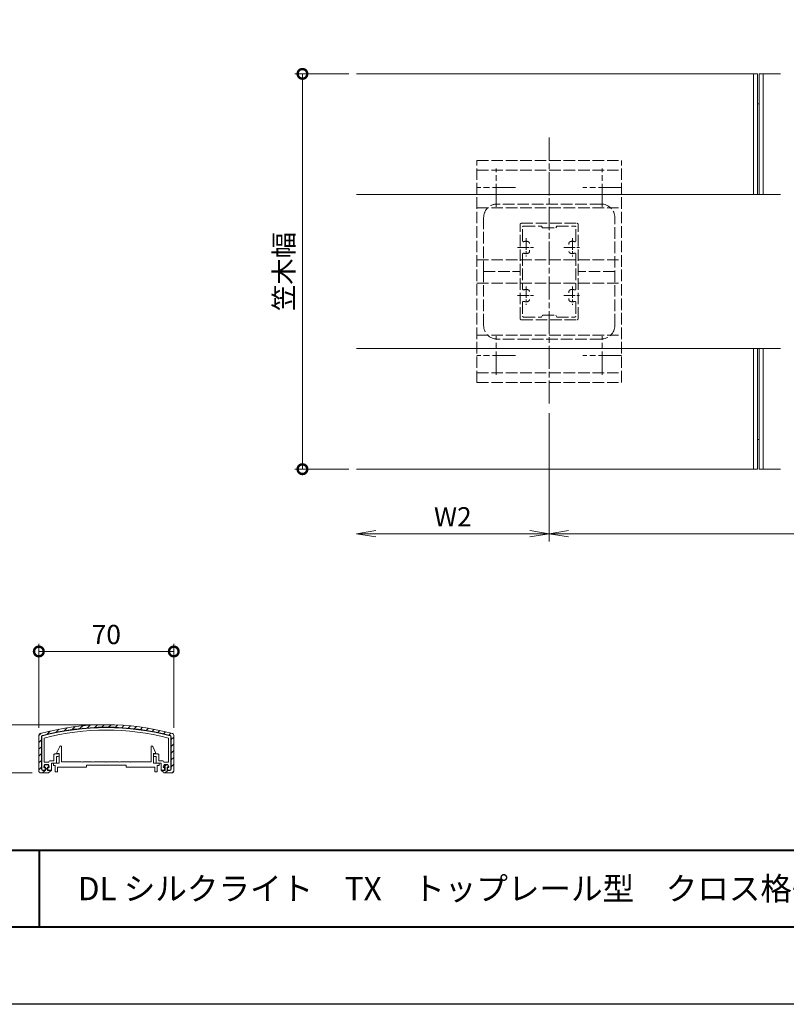
# Model space of a CAD drawing. Units: millimetres. Extents: x 0 to 1680, y 0 to 1188.
# Drawn here: x 372 to 770, y 0 to 511 of the extents above; entities that cross this region are included whole.
import ezdxf
from ezdxf.enums import TextEntityAlignment as Align

# ---------------------------------------------------------------- set-up
doc = ezdxf.new("R2010")
doc.units = ezdxf.units.MM
for name, pattern in [('AM_ISO02W050', [7.5, 6, -1.5]), ('AM_ISO08W050', [18, 12, -1.5, 3, -1.5]), ('AM_ISO08W050x2', [9, 6, -0.75, 1.5, -0.75])]:
    doc.linetypes.add(name, pattern=pattern)
for name, color, linetype, lineweight in [('AM_0', 7, 'Continuous', 18), ('AM_1', 14, 'Continuous', 40), ('AM_3', 6, 'AM_ISO02W050', 9), ('AM_5', 3, 'Continuous', 9), ('AM_7', 4, 'AM_ISO08W050', 9), ('AM_8', 1, 'Continuous', 9), ('BLOCK', 7, 'Continuous', 0)]:
    doc.layers.add(name, color=color, linetype=linetype, lineweight=lineweight)
doc.layers.add('AM_VIEWS', color=1, linetype='Continuous', lineweight=25, plot=False)
doc.styles.add('ゴシック', font='txt')
doc.dimstyles.new('VF$0', dxfattribs={"dimtxt": 10, "dimasz": 10, "dimexe": 4, "dimexo": 4, "dimgap": 2.5, "dimtad": 3, "dimdsep": 46, "dimtxsty": 'ゴシック', "dimblk": 'DOTSMALL', "dimcen": 0, "dimclrd": 256, "dimclre": 256, "dimclrt": 2, "dimadec": 0, "dimazin": 2, "dimtp": 0.1, "dimtm": 0.1, "dimtfac": 0.71, "dimtmove": 0, "dimatfit": 3, "dimldrblk": 'OPEN30', "dimfxl": 1, "dimtfill": 1, "dimtfillclr": 256, "dimlwd": -1, "dimlwe": -1, "dimarcsym": 0})

# ---------------------------------------------------------------- blocks, each defined once
blk = doc.blocks.new('A1枠（1：4）DL用 New')
at = {"layer": 'AM_1'}
for p, q in [((-194.5000000000005, -128.4999999999999), (194.4999999999995, -128.4999999999999)), ((-114.5000000000006, -128.4999999999999), (-114.5000000000006, -138.4999999999999))]:
    blk.add_line(p, q, dxfattribs=at)
blk.add_lwpolyline([(-194.5000000000005, -138.4999999999999), (-194.5000000000005, 138.5), (194.5, 138.4999999999998), (194.4999999999995, -138.4999999999999)], close=True, dxfattribs=at)
at = {"layer": 'AM_VIEWS'}
blk.add_lwpolyline([(-210.0000000000005, -148.4999999999999), (-210.0000000000005, 148.5), (210, 148.4999999999998), (209.9999999999995, -148.4999999999999)], close=True, dxfattribs=at)
blk = doc.blocks.new('_Open')
at = {"color": 0, "linetype": 'ByBlock', "lineweight": -2}
for p, q in [((-1, 0.1666666666666667), (0, 0)), ((-1, -0.1666666666666667), (0, 0)), ((0, 0), (-1, 0))]:
    blk.add_line(p, q, dxfattribs=at)
blk = doc.blocks.new('*D18')
at = {"layer": 'AM_5'}
for p, q in [((646.5000000000007, 306.49999809263), (646.5000000000007, 239.9999999999786)), ((636.5000000000007, 243.9999999999786), (556.5000000000007, 243.9999999999786))]:
    blk.add_line(p, q, dxfattribs=at)
at = {"layer": 'Defpoints', "color": 0}
for p in [(646.5000000000007, 310.49999809263), (546.5000000000007, 277.4999999999786), (546.5000000000007, 243.9999999999786)]:
    blk.add_point(p, dxfattribs=at)
at = {"layer": 'AM_5', "linetype": 'ByBlock', "xscale": 10, "yscale": 10, "zscale": 10, "rotation": 180}
blk.add_blockref('_Open', (546.5000000000007, 243.9999999999786), dxfattribs=at)
at = {"layer": 'AM_5', "linetype": 'ByBlock', "xscale": 10, "yscale": 10, "zscale": 10}
blk.add_blockref('_Open', (646.5000000000007, 243.9999999999786), dxfattribs=at)
at = {"layer": 'AM_5', "color": 2, "insert": (596.5000000000007, 251.4999999999786), "char_height": 10, "attachment_point": 5, "style": 'ゴシック', "bg_fill": 3, "box_fill_scale": 1.1, "bg_fill_color": 256, "bg_fill_true_color": 13158600, "bg_fill_transparency": 0}
blk.add_mtext('W2', dxfattribs=at)
blk = doc.blocks.new('_Open30')
at = {"color": 0, "linetype": 'ByBlock', "lineweight": -2}
for p, q in [((-1, 0.26794919), (0, 0)), ((0, 0), (-1, -0.26794919)), ((0, 0), (-1, 0))]:
    blk.add_line(p, q, dxfattribs=at)
blk = doc.blocks.new('_DotSmall')
at = {"color": 0, "linetype": 'ByBlock', "const_width": 0.5}
blk.add_lwpolyline([(-0.0625, 0, 1), (0.0625, 0, 1)], format="xyb", close=True, dxfattribs=at)
blk = doc.blocks.new('*D20')
at = {"layer": 'AM_5'}
for p, q in [((542.5000000000007, 482.4999999999786), (514.5000000000007, 482.4999999999786)), ((518.5000000000007, 277.4999999999786), (518.5000000000007, 482.4999999999786)), ((542.5000000000007, 277.4999999999786), (514.5000000000007, 277.4999999999786))]:
    blk.add_line(p, q, dxfattribs=at)
at = {"layer": 'Defpoints', "color": 0}
for p in [(518.5000000000007, 482.4999999999786), (546.5000000000007, 482.4999999999786), (546.5000000000007, 277.4999999999786)]:
    blk.add_point(p, dxfattribs=at)
at = {"layer": 'AM_5', "linetype": 'ByBlock', "xscale": 10, "yscale": 10, "zscale": 10}
for p, rotation in [((518.5000000000007, 482.4999999999786), 90), ((518.5000000000007, 277.4999999999786), 270)]:
    blk.add_blockref('_DotSmall', p, dxfattribs=dict(at, rotation=rotation))
at = {"layer": 'AM_5', "color": 2, "insert": (510.162436548224, 379.9999999999786), "char_height": 10, "attachment_point": 5, "rotation": 90, "style": 'ゴシック', "bg_fill": 3, "box_fill_scale": 1.1, "bg_fill_color": 256, "bg_fill_true_color": 13158600, "bg_fill_transparency": 0}
blk.add_mtext('笠木幅', dxfattribs=at)
blk = doc.blocks.new('アンカープレートY')
at = {"layer": 'AM_3'}
for p, q in [((-57.50000190734855, -37.5), (-57.5000019073486, 37.5)), ((57.50000190734863, 37.5), (-57.5000019073486, 37.5)), ((-52.50000190734855, -37.5), (-52.5000019073486, 37.5)), ((-33.00000572204581, -37.5), (-33.0000057220459, 37.5)), ((-5.999999999999915, -37.5), (-6, 37.5)), ((6.000000953674402, -37.5), (6.000000953674316, 37.5)), ((33.00000762939462, -37.5), (33.00000762939453, 37.5)), ((52.50000190734872, -37.5), (52.50000190734863, 37.5)), ((57.50000190734872, -37.5), (57.50000190734863, 37.5)), ((27.99722952159004, 33.99999618530273), (-27.99722789631346, 33.99999618530273)), ((-9.92936520560761e-07, 33.99999618530273), (-2.273736754432321e-13, 15.1500091701746)), ((-34.99649738178618, 27.00000762939453), (-34.9964973817861, -26.9999885559082)), ((34.99649900706277, 27.00000762939453), (34.99649900706285, -26.9999885559082)), ((-9.929364352956327e-07, -33.99999618530273), (-9.929364921390516e-07, -15.14999389648438)), ((-27.99722781285087, -33.99998843669891), (2.618212278093779e-06, -33.99999618530273)), ((27.99722943812762, -33.99998843669891), (-9.929364352956327e-07, -33.99999618530273)), ((57.50000190734872, -37.5), (-57.50000190734855, -37.5))]:
    blk.add_line(p, q, dxfattribs=at)
at = {"layer": 'AM_3', "extrusion": (0, 0, -1)}
for centre, major_axis, ratio, start_param, end_param in [((-27.99722789631346, 27.00000762939453), (-3.046145351371223e-10, 6.999999880790698), 0.9999000000000073, -1.570796175755708, 7.55415514586133e-08), ((27.99722952159004, 27.00000762939453), (-4.971394167817173e-10, 6.999999880790721), 0.9998999999999799, 0.001798800119556354, 1.570796175870232), ((-27.99722789631338, -26.9999885559082), (-2.583131287728445e-10, 6.999999880790593), 0.9998999999999977, 3.141592653626699, 4.712389131417265), ((27.99722952159013, -26.9999885559082), (-2.017812394554795e-10, 6.999999880790597), 0.9999000000000221, 1.570796175828042, 3.141592376883056)]:
    blk.add_ellipse(centre, major_axis=major_axis, ratio=ratio, start_param=start_param, end_param=end_param, dxfattribs=at)
at = {"layer": 'AM_7'}
for p, q in [((-43.49999809265137, 37.50050062196169), (-43.49999809265137, 17.49950062196149)), ((43.50000190734863, 37.5005000000001), (43.50000190734863, 17.4994999999999)), ((-33.49999809265137, 27.50000062196159), (-53.49999809265134, 27.50000062196159)), ((53.50000190734863, 27.5), (33.50000190734863, 27.5)), ((-69.5000019073486, 1.092791535484139e-06), (69.50000190734866, 1.092791535484139e-06)), ((-43.49999809265128, -17.49949937803831), (-43.49999809265128, -37.50049937803851)), ((43.50000190734872, -17.4994999999999), (43.50000190734872, -37.5005000000001)), ((-33.49999809265128, -27.49999937803841), (-53.49999809265128, -27.49999937803841)), ((53.50000190734872, -27.5), (33.50000190734872, -27.5))]:
    blk.add_line(p, q, dxfattribs=at)
blk = doc.blocks.new('*D54')
at = {"layer": 'AM_5', "transparency": 16777216}
for p, q in [((845.5000000000007, 329.0008776183899), (845.5000000000007, 239.9999999999793)), ((646.5000000000007, 306.49999809263), (646.5000000000007, 239.9999999999793)), ((656.5000000000007, 243.9999999999793), (835.5000000000007, 243.9999999999793))]:
    blk.add_line(p, q, dxfattribs=at)
at = {"layer": 'Defpoints', "color": 0, "transparency": 16777216}
for p in [(845.5000000000007, 333.0008776183899), (646.5000000000007, 310.49999809263), (845.5000000000007, 243.9999999999793)]:
    blk.add_point(p, dxfattribs=at)
at = {"layer": 'AM_5', "transparency": 16777216, "xscale": 10, "yscale": 10, "zscale": 10, "rotation": 180}
blk.add_blockref('_Open', (646.5000000000007, 243.9999999999793), dxfattribs=at)
at = {"layer": 'AM_5', "transparency": 16777216, "xscale": 10, "yscale": 10, "zscale": 10}
blk.add_blockref('_Open', (845.5000000000007, 243.9999999999793), dxfattribs=at)
blk = doc.blocks.new('支柱\u300030x50\u3000PH')
at = {"layer": 'AM_3'}
for p, q in [((-15, -24.49999999999955), (-15, 24.49999999999955)), ((-14.5, 24.99999999999955), (14.5, 24.99999999999955)), ((-13.80000000000018, 15.96410166606847), (-13.80000000000018, 23.09999999999991)), ((-13.30000000000018, 23.59999999999991), (-4, 23.59999999999991)), ((-4, 23.59999999999991), (-3.5, 22.70000000000027)), ((-3.5, 22.70000000000027), (3.5, 22.70000000000027)), ((4, 23.59999999999991), (3.5, 22.70000000000027)), ((4, 23.59999999999991), (13.30000000000018, 23.59999999999991)), ((13.80000000000018, 15.96410166606802), (13.80000000000018, 23.09999999999991)), ((15, -24.49999999999955), (15, 24.49999999999955)), ((-10.24998474121094, 11.05087661743119), (-10.24998474121094, 10.4317951202388)), ((10.24998474121094, 14.56820678710892), (10.24998474121094, 13.94912147521927)), ((-13.80000000000018, 9.035898333930618), (-13.80000000000018, -9.035898333930618)), ((13.80000000000018, 9.035898333931527), (13.80000000000018, -9.035898333931527)), ((10.24998474121094, -11.05087661743119), (10.24998474121094, -10.4317951202388)), ((10.24998474121094, -14.56820678710892), (10.24998474121094, -13.94912147521927)), ((-13.80000000000018, -15.96410166606847), (-13.80000000000018, -23.09999999999945)), ((13.80000000000018, -15.96410166606802), (13.80000000000018, -23.09999999999945)), ((-14.5, -24.99999999999955), (14.5, -24.99999999999955)), ((-13.30000000000018, -23.59999999999945), (-4, -23.59999999999945)), ((-4, -23.59999999999945), (-3.5, -22.70000000000027)), ((-3.5, -22.70000000000027), (3.5, -22.70000000000027)), ((4, -23.59999999999945), (3.5, -22.70000000000027)), ((4, -23.59999999999945), (13.30000000000018, -23.59999999999945))]:
    blk.add_line(p, q, dxfattribs=at)
for centre, radius, start, end in [((-14.5, 24.49999999999955), 0.5, 90, 180), ((-13.30000000000018, 23.09999999999991), 0.5, 90, 180), ((13.30000000000018, 23.09999999999991), 0.5, 0, 90), ((14.5, 24.49999999999955), 0.5, 0, 90), ((-13.30000000000018, 15.96410166606847), 0.5, 180, 290.5699918149993), ((-12, 12.49999999999955), 3.200000047683714, 70.06730435524808, 110.5699918149993), ((-11.24998474121094, 14.56820678710892), 0.9999999999999996, 0, 70.06730435524808), ((11.24998474121094, 14.56820678710892), 0.9999999999999996, 109.9326956447519, 180), ((12, 12.49999999999955), 3.200000047683714, 69.43000818500074, 109.9326956447519), ((13.30000000000018, 15.96410166606802), 0.5, 249.4300081850007, 0), ((-11.24998474121094, 10.4317951202388), 1, 289.9326956447519, 0), ((11.24998474121094, 10.4317951202388), 1, 180, 250.0673043552481), ((-13.30000000000018, 9.035898333930618), 0.5, 69.43000818500074, 180), ((-12, 12.49999999999955), 3.200000047683718, 249.4300081850007, 289.9326956447519), ((12, 12.49999999999955), 3.200000047683718, 250.0673043552481, 290.5699918149993), ((13.30000000000018, 9.035898333931527), 0.5, 0, 110.5699918149993), ((-13.30000000000018, -9.035898333930618), 0.5, 180, 290.5699918149993), ((-12, -12.49999999999955), 3.200000047683718, 70.06730435524808, 110.5699918149993), ((-11.24998474121094, -10.4317951202388), 1, 0, 70.06730435524808), ((11.24998474121094, -10.4317951202388), 1, 109.9326956447519, 180), ((12, -12.49999999999955), 3.200000047683718, 69.43000818500074, 109.9326956447519), ((13.30000000000018, -9.035898333931527), 0.5, 249.4300081850007, 0), ((-11.24998474121094, -14.56820678710892), 0.9999999999999996, 289.9326956447519, 0), ((11.24998474121094, -14.56820678710892), 0.9999999999999996, 180, 250.0673043552481), ((-13.30000000000018, -15.96410166606847), 0.5, 69.43000818500074, 180), ((-12, -12.49999999999955), 3.200000047683714, 249.4300081850007, 289.9326956447519), ((12, -12.49999999999955), 3.200000047683714, 250.0673043552481, 290.5699918149993), ((13.30000000000018, -15.96410166606802), 0.5, 0, 110.5699918149993), ((-14.5, -24.49999999999955), 0.5, 180, 270), ((-13.30000000000018, -23.09999999999945), 0.5, 180, 270), ((13.30000000000018, -23.09999999999945), 0.5, 270, 0), ((14.5, -24.49999999999955), 0.5, 270, 0)]:
    blk.add_arc(centre, radius, start, end, dxfattribs=at)
at = {"layer": 'AM_7', "linetype": 'AM_ISO08W050x2'}
for p, q in [((-12.00001733279441, 17.29399999986435), (-11.99998266720559, 7.706000000134736)), ((11.99997543616973, 17.29399999998077), (12.00001010175856, 7.706000000250697)), ((-16.45220718501605, 12.49999999999955), (-7.675302742872191, 12.49999999999955)), ((7.547785583948098, 12.50000000011551), (16.32469002609196, 12.50000000011551)), ((-12.00002456383027, -7.706000000018776), (-11.99998989824144, -17.29399999974885)), ((11.99997543616973, -7.706000000018776), (12.00001010175856, -17.29399999974885)), ((-16.4522144160519, -12.49999999988404), (-7.675309973908043, -12.49999999988404)), ((7.547785583948098, -12.49999999988404), (16.32469002609196, -12.49999999988404))]:
    blk.add_line(p, q, dxfattribs=at)
blk = doc.blocks.new('*D76')
at = {"layer": 'AM_5'}
for p, q in [((381.753514827044, 143.4415486858073), (381.753514827044, 186.9673614501953)), ((451.753514827044, 143.4415486858073), (451.753514827044, 186.9673614501953)), ((381.753514827044, 182.9673614501953), (451.753514827044, 182.9673614501953))]:
    blk.add_line(p, q, dxfattribs=at)
at = {"layer": 'Defpoints', "color": 0}
for p in [(451.753514827044, 182.9673614501953), (381.753514827044, 139.4415486858073), (451.753514827044, 139.4415486858073)]:
    blk.add_point(p, dxfattribs=at)
at = {"layer": 'AM_5', "linetype": 'ByBlock', "xscale": 10, "yscale": 10, "zscale": 10, "rotation": 180}
blk.add_blockref('_DotSmall', (381.753514827044, 182.9673614501953), dxfattribs=at)
at = {"layer": 'AM_5', "linetype": 'ByBlock', "xscale": 10, "yscale": 10, "zscale": 10}
blk.add_blockref('_DotSmall', (451.753514827044, 182.9673614501953), dxfattribs=at)
at = {"layer": 'AM_5', "color": 2, "insert": (416.753514827044, 190.4673614501953), "char_height": 10, "attachment_point": 5, "style": 'ゴシック', "bg_fill": 3, "box_fill_scale": 1.1, "bg_fill_color": 256, "bg_fill_true_color": 13158600, "bg_fill_transparency": 0}
blk.add_mtext('70', dxfattribs=at)
blk = doc.blocks.new('*D77')
at = {"layer": 'AM_5'}
for p, q in [((412.753514827044, 145.0028087371884), (349.753514827044, 145.0028087371884)), ((353.753514827044, 120), (353.753514827044, 145.0028087371884)), ((378.253514827044, 120), (349.753514827044, 120))]:
    blk.add_line(p, q, dxfattribs=at)
at = {"layer": 'Defpoints', "color": 0}
for p in [(353.753514827044, 145.0028087371884), (416.753514827044, 145.0028087371884), (382.253514827044, 120)]:
    blk.add_point(p, dxfattribs=at)
at = {"layer": 'AM_5', "linetype": 'ByBlock', "xscale": 10, "yscale": 10, "zscale": 10}
for p, rotation in [((353.753514827044, 145.0028087371884), 90), ((353.753514827044, 120), 270)]:
    blk.add_blockref('_DotSmall', p, dxfattribs=dict(at, rotation=rotation))
at = {"layer": 'AM_5', "color": 2, "insert": (346.253514827044, 132.5014043685942), "char_height": 10, "attachment_point": 5, "rotation": 90, "style": 'ゴシック', "bg_fill": 3, "box_fill_scale": 1.1, "bg_fill_color": 256, "bg_fill_true_color": 13158600, "bg_fill_transparency": 0}
blk.add_mtext('25', dxfattribs=at)
blk = doc.blocks.new('EX-1101')
at = {"layer": 'AM_0'}
for p, q in [((-25.6001928192635, 5.499773740768433), (-24.15580347600178, 8.705442190170288)), ((-25.6001928192635, 5.000043630599976), (-25.6001928192635, 5.499773740768433)), ((-23.19994524541096, 0.799985408782959), (-23.19993952336506, 8.500041723251343)), ((23.19995137629317, 0.799985408782959), (23.19994565424727, 8.500041723251343)), ((25.60019895014571, 5.499773740768433), (24.15580960688399, 8.705442190170288)), ((25.60019895014571, 5.000043630599976), (25.60019895014571, 5.499773740768433)), ((-27.44999102177815, 1.9073486328125e-06), (-27.44999102177815, -1.199998140335083)), ((-27.44999102177815, 1.9073486328125e-06), (-24.39994600835041, 0)), ((-24.39994219365315, 5.000042676925659), (-25.6001928192635, 5.000043630599976)), ((-24.39994600835041, 0), (-24.39994219365315, 5.000022649765015)), ((-12.80011805131801, 0.799985408782959), (-23.19994524541096, 0.799985408782959)), ((-12.50012548997768, 0.4999930858612061), (-12.80011900499233, 0.7999868392944336)), ((-12.20011957719692, 0.799976110458374), (-12.50012453630336, 0.4999713897705078)), ((-7.30010708406337, 0.799985408782959), (-12.20011004045375, 0.799985408782959)), ((-7.300101362017472, 0.7999799251556396), (-7.000096879748185, 0.4999752044677734)), ((-7.00009544923671, 0.4999969005584717), (-6.700101457384903, 0.7999906539916992)), ((-6.700101457384903, 0.7999906539916992), (-0.3000151438988041, 0.7999906539916992)), ((-0.3000045342720341, 0.7999799251556396), (0, 0.4999752044677734)), ((1.34870640522422e-06, 0.4999969005584717), (0.2999952809535671, 0.7999906539916992)), ((0.2999952809535671, 0.7999906539916992), (6.700104154797714, 0.7999906539916992)), ((7.00009814664952, 0.4999969005584717), (6.700104154797714, 0.7999906539916992)), ((7.300104059430282, 0.7999799251556396), (7.000099577160995, 0.4999752044677734)), ((12.20010796949501, 0.7999906539916992), (7.300114549847763, 0.7999906539916992)), ((12.20012227460975, 0.799976110458374), (12.5001272337162, 0.4999713897705078)), ((12.50012818739052, 0.4999930858612061), (12.80012170240516, 0.7999868392944336)), ((12.80012074873085, 0.799985408782959), (23.19995137629317, 0.799985408782959)), ((24.39994832453536, 5.000042676925659), (25.60019895014571, 5.000043630599976)), ((24.39995213923262, 0), (24.39994832453536, 5.000022649765015)), ((27.44998380121993, 1.9073486328125e-06), (24.39995213923262, 0)), ((27.44998380121993, 1.9073486328125e-06), (27.44998380121993, -1.199998140335083)), ((-27.44999102177815, -1.199998140335083), (-26.44999102177815, -1.199998736381531)), ((-26.44999102177815, -1.199998736381531), (-26.44999292912678, -4.500014305114746)), ((-26.44999292912678, -4.500014305114746), (-25.24999407353596, -4.500014305114746)), ((-25.24999216618733, -2.000014328956695), (-25.24999407353596, -4.500014305114746)), ((-15.24999865129357, -2.000014328956681), (-25.24999216618733, -2.000014328956695)), ((-10.24999865129362, -2.000014328956681), (-25.24999216618733, -2.000014328956695)), ((-10.24999865129359, -1.000014543533325), (-10.24999865129359, -2.000014328956681)), ((10.25000134870643, -1.000014543533325), (-10.24999865129359, -1.000014543533325)), ((10.25000134870643, -1.000014543533325), (10.25000134870643, -2.000014543533325)), ((10.25000134870643, -2.000014543533325), (25.24998303828048, -2.000014543533325)), ((25.24998303828048, -2.000014543533325), (25.24998494562911, -4.500014305114746)), ((26.44998570856856, -4.500014305114746), (25.24998494562911, -4.500014305114746)), ((27.44998380121993, -1.199998140335083), (26.44998380121993, -1.199998736381531)), ((26.44998380121993, -1.199998736381531), (26.44998570856856, -4.500014305114746))]:
    blk.add_line(p, q, dxfattribs=at)
for centre, radius, start, end in [((-23.69993952336506, 8.50004267692566), 0.4999999999999982, 359.9999655144936, 155.7449377567307), ((23.69994565424727, 8.50004267692566), 0.4999999999999992, 24.25506042203587, 180.0000323297071)]:
    blk.add_arc(centre, radius, start, end, dxfattribs=at)
blk = doc.blocks.new('●●-19')
at = {"layer": 'AM_0'}
for p, q in [((-34.9999997937731, -1.982435669396864), (-34.99999237688053, 16.45630680716909)), ((-33.69997553933899, -0.9818206224813366), (-33.69997757265708, 15.69052719900924)), ((-33.49997661312261, -0.9817952482808323), (-33.49997864643865, 15.69053393687091)), ((33.49998483968568, -0.9817952482808323), (33.49998687300558, 15.69056694937967)), ((33.69998376590195, -0.9818206224813366), (33.69998579922401, 15.69056021151869)), ((35.00000802033605, -1.982435669396864), (35.00000060342995, 16.45634061076703)), ((-32.29997703979234, 2.516714881604003), (-32.29997856810769, 15.0482535113581)), ((32.29998526635529, 2.516714881604003), (32.29998679467462, 15.04828599228699)), ((-27.20002052089524, 3.317571243191423), (-27.19999688568362, 6.317567506591786)), ((-24.90003571640807, 6.817578332420908), (-26.70002605238403, 6.817592383995134)), ((-25.9000169676591, 2.317553769745928), (-25.90001607953297, 5.517574131421497)), ((-24.90002123251418, 5.517578695098109), (-25.90001607953297, 5.517574131421497)), ((-24.40000156655037, 6.017565598497185), (-24.40001170268863, 6.317558018693944)), ((24.40000979311333, 6.017565598497185), (24.40001992925158, 6.317558018693944)), ((24.90002945907713, 5.517578695098109), (25.90002430609593, 5.517574131421497)), ((24.90004394297102, 6.817578332420908), (26.7000342789471, 6.817592383995134)), ((25.90002519422205, 2.317553769745928), (25.90002430609593, 5.517574131421497)), ((27.20002874745819, 3.317571243191423), (27.20000511224657, 6.317567506591786)), ((-32.00001375515262, 1.316716218142119), (-32.41226605595648, 0.07998094253480303)), ((-29.80001663220855, 2.516726020706528), (-32.29997703979234, 2.516714881604003)), ((-32.22253063962376, 0.01674023107420908), (-31.85585952412623, 1.116725313857387)), ((-31.55002301107027, 0.01673200094774074), (-32.22253063962376, 0.01674023107420908)), ((-30.00001169100813, 1.316725129574252), (-32.00001375515262, 1.316716218142119)), ((-31.85585952412623, 1.116725313857387), (-30.14415645857878, 1.116730335605553)), ((-31.55004996489151, -1.68191606756568), (-31.55002301107027, 0.01673200094774074)), ((-30.45001036170243, 0.0167230899930928), (-30.45004098618097, -1.682135270336403)), ((-29.77750251722773, 0.01672722997363962), (-30.45001036170243, 0.0167230899930928)), ((-30.14415645857878, 1.116730335605553), (-29.77750251722773, 0.01672722997363962)), ((-30.00001169100813, 1.316725129574252), (-29.58776655069221, 0.07996736960899398)), ((-29.80001663220855, 2.516726020706528), (-29.80002359079515, 2.817551144908293)), ((-27.20002052089524, 3.317571243191423), (-29.3000032770683, 3.317575158627506)), ((-28.50002073468329, -1.482430487841839), (-28.50000524248196, 2.017581862188763)), ((-26.20001118998255, 2.017576169545464), (-28.50000524248196, 2.017581862188763)), ((26.2000194165455, 2.017576169545464), (28.50001346904503, 2.017581862188763)), ((27.20002874745819, 3.317571243191423), (29.30001150363125, 3.317575158627506)), ((28.50002896124624, -1.482430487841839), (28.50001346904503, 2.017581862188763)), ((30.00001991757108, 1.316725129574252), (29.58777477725516, 0.07996736960899398)), ((30.14416468514173, 1.116730335605553), (29.77751074379069, 0.01672722997363962)), ((29.77751074379069, 0.01672722997363962), (30.45001858826538, 0.0167230899930928)), ((29.80002485877151, 2.516726020706528), (29.8000318173581, 2.817551144908293)), ((29.80002485877151, 2.516726020706528), (32.29998526635529, 2.516714881604003)), ((30.00001991757108, 1.316725129574252), (32.00002198171558, 1.316716218142119)), ((31.8558677506893, 1.116725313857387), (30.14416468514173, 1.116730335605553)), ((30.45001858826538, 0.0167230899930928), (30.45004921274392, -1.682135270336403)), ((31.55003123763322, 0.01673200094774074), (32.22253886618671, 0.01674023107420908)), ((31.55005819145447, -1.68191606756568), (31.55003123763322, 0.01673200094774074)), ((32.22253886618671, 0.01674023107420908), (31.8558677506893, 1.116725313857387)), ((32.00002198171558, 1.316716218142119), (32.41227428251943, 0.07998094253480303)), ((-33.99999513829209, -2.982436071631128), (-29.99999357366892, -2.982417449699142)), ((-31.75004797758822, -1.481952690380467), (-33.00003961636276, -1.481795183332679)), ((-31.55004996489151, -1.68191606756568), (-33.00002165912315, -1.681820535591669)), ((-32.22252962568393, -0.1832656060439604), (-31.75002349857584, -0.1832653639855835)), ((-31.75004797758822, -1.481952690380467), (-31.75002349857584, -0.1832653639855835)), ((-30.45004098618097, -1.682135270336403), (-28.69998368002655, -1.68240376032486)), ((-30.25004093051757, -1.482162645616427), (-30.25001299676876, -0.1832773975124837)), ((-30.25004093051757, -1.482162645616427), (-28.50002073468329, -1.482430487841839)), ((-29.77750345055597, -0.1832771554522878), (-30.25001299676876, -0.1832773975124837)), ((-29.99999357366892, -2.982417449699142), (-28.50002073468329, -1.482430487841839)), ((30.25004915708053, -1.482162645616427), (28.50002896124624, -1.482430487841839)), ((30.00000180023187, -2.982417449699142), (28.50002896124624, -1.482430487841839)), ((30.45004921274392, -1.682135270336403), (28.6999919065895, -1.68240376032486)), ((29.77751167711892, -0.1832771554522878), (30.25002122333183, -0.1832773975124837)), ((34.00000336485505, -2.982436071631128), (30.00000180023187, -2.982417449699142)), ((30.25004915708053, -1.482162645616427), (30.25002122333183, -0.1832773975124837)), ((31.55005819145447, -1.68191606756568), (33.0000298856861, -1.681820535591669)), ((32.22253785224689, -0.1832656060439604), (31.7500317251388, -0.1832653639855835)), ((31.75005620415118, -1.481952690380467), (31.7500317251388, -0.1832653639855835)), ((31.75005620415118, -1.481952690380467), (33.00004784292571, -1.481795183332679))]:
    blk.add_line(p, q, dxfattribs=at)
for centre, radius, start, end in [((6.597323715595849e-05, -107.9824133257023), 129.999995876003, 74.71827435844837, 105.281782606369), ((6.597323715595849e-05, -107.9824133257023), 128.6999965358425, 75.05973359872387, 104.9403237188126), ((6.597323715595849e-05, -107.9824133257023), 128.5000032991976, 75.05973390906797, 104.9403234084588), ((-33.99999237688064, 16.45630640492413), 1, 105.281782606369, 179.999976953062), ((-32.99997757265714, 15.69052728437941), 0.7, 104.9403237188029, 180.0000069876532), ((-32.99997864643865, 15.69053399784957), 0.5, 104.9403234084525, 180.0000069876532), ((6.597323715595849e-05, -107.9824133257023), 127.1999915870461, 75.28979556327312, 104.7102620534831), ((32.99998687300558, 15.69056701035834), 0.5, 359.9999930123468, 75.05973390907427), ((32.99998579922408, 15.69056029688886), 0.7, 359.9999930123468, 75.05973359872387), ((34.00000060342995, 16.45634020852208), 1, 2.304693797904381e-05, 74.71827435844837), ((-26.70001790937386, 6.317576297364894), 0.5000000064437454, 89.99998474120618, 180), ((-24.90002714155571, 6.317586986004244), 0.5000000064437454, 359.9999847412062, 89.99998474120618), ((-24.9000176531805, 6.017557455486894), 0.5000000064437454, 270, 359.9999847412062), ((24.90002587974345, 6.017557455486894), 0.5000000064437454, 180.0000152587938, 270), ((24.90003536811867, 6.317586986004244), 0.5000000064437454, 90.00001525878731, 180.0000152587938), ((26.70002613593681, 6.317576297364894), 0.5000000064437454, 0, 90.00001525878731), ((-32.22252972814113, 0.01673439395585774), 0.2, 161.5647505980171, 270.0000293518302), ((-29.30000707232284, 2.817584028131932), 0.5000000064437454, 90, 180), ((-29.77750355301328, 0.01672284454753026), 0.2, 270.0000293518302, 18.43463834972945), ((-26.20002111019971, 2.317580959849238), 0.299999979702202, 270, 0), ((26.20002933676267, 2.317580959849238), 0.299999979702202, 180, 270), ((29.3000152988858, 2.817584028131932), 0.5000000064437454, 0, 90), ((29.77751177957623, 0.01672284454753026), 0.2, 161.5653616502705, 269.9999706481633), ((32.22253795470408, 0.01673439395585774), 0.2, 269.9999706481633, 18.43524940198292), ((-33.99999979377321, -1.982436071642041), 1, 179.999976953062, 270.0002667394198), ((-32.99997553933895, -0.9818205371109343), 0.7, 180.0000069876532, 269.9962250443018), ((-32.99997661312261, -0.981795187301941), 0.5, 180.0000069876532, 269.9927803604757), ((32.9999837659019, -0.9818205371109343), 0.7, 270.0037749556982, 359.9999930123468), ((32.99998483968568, -0.981795187301941), 0.5, 270.0072196395243, 359.9999930123468), ((34.00000802033617, -1.982436071642041), 1, 269.9997332605802, 2.304693797904381e-05)]:
    blk.add_arc(centre, radius, start, end, dxfattribs=at)

msp = doc.modelspace()

# ---------------------------------------------------------------- linework, layer by layer
at = {"layer": 'AM_0'}
for p, q in [((752.5000000000006, 482.4999999999786), (752.5000000000006, 419.9999999999786)), ((754.4999999999997, 482.4999999999786), (754.4999999999997, 419.9999999999786)), ((755.4999999999997, 482.4999999999786), (755.5000000000006, 419.9999999999786)), ((755.4999999999997, 482.4999999999786), (766.5000000000006, 482.4999999999786)), ((757.5000000000006, 482.4999999999786), (757.5000000000006, 419.9999999999786)), ((755.5000000000007, 466.8989228148331), (754.4999999999998, 466.8989228148331)), ((752.5000000000006, 339.9999999999786), (752.5000000000006, 277.4999999999786)), ((754.4999999999997, 339.9999999999786), (754.4999999999997, 277.4999999999786)), ((755.5000000000006, 339.9999999999786), (755.4999999999997, 277.4999999999786)), ((757.5000000000006, 339.9999999999786), (757.5000000000006, 277.4999999999786)), ((755.5000000000007, 292.8989161481639), (754.4999999999998, 292.8989161481639)), ((755.4999999999997, 277.4999999999786), (766.5000000000006, 277.4999999999786))]:
    msp.add_line(p, q, dxfattribs=at)

# ---------------------------------------------------------------- block references
at = {"layer": 'AM_0', "xscale": 4, "yscale": 4, "zscale": 4}
msp.add_blockref('A1枠（1：4）DL用 New', (840.000000000002, 593.9999999999995), dxfattribs=at)
at = {"layer": 'BLOCK'}
msp.add_blockref('支柱\u300030x50\u3000PH', (646.5000000000009, 379.9999999999786), dxfattribs=at)

# ---------------------------------------------------------------- texts
at = {"layer": 'AM_0', "style": 'ゴシック'}
msp.add_text('DL シルクライト\u3000TX\u3000トップレール型\u3000クロス格子タイプ', height=12, dxfattribs=at).set_placement((402.0000000000011, 59.99999999999977), align=Align.MIDDLE_LEFT)

# ---------------------------------------------------------------- next in the draw order: dimensions: what is measured, and where the dimension line sits
at = {"layer": 'AM_5'}
dim = msp.add_linear_dim(base=(546.5000000000007, 243.9999999999786), p1=(646.5000000000007, 310.49999809263), p2=(546.5000000000007, 277.4999999999786), text='W2', dimstyle='VF$0', override={"dimblk": 'Open', "dimse2": 1}, dxfattribs=at)
dim.commit()
dim.dimension.update_dxf_attribs({"geometry": '*D18', "text_midpoint": (596.5000000000007, 251.4999999999786)})
dim = msp.add_linear_dim(base=(451.753514827044, 182.9673614501953), p1=(381.753514827044, 139.4415486858073), p2=(451.753514827044, 139.4415486858073), dimstyle='VF$0', dxfattribs=at)
dim.commit()
dim.dimension.update_dxf_attribs({"geometry": '*D76', "text_midpoint": (416.753514827044, 190.4673614501953)})

# ---------------------------------------------------------------- next in the draw order: block references
at = {"layer": 'BLOCK', "rotation": 270}
msp.add_blockref('アンカープレートY', (646.4999989072091, 379.9999999999786), dxfattribs=at)

# ---------------------------------------------------------------- next in the draw order: dimensions: what is measured, and where the dimension line sits
at = {"layer": 'AM_5'}
dim = msp.add_linear_dim(base=(518.5000000000007, 482.4999999999786), p1=(546.5000000000007, 277.4999999999786), p2=(546.5000000000007, 482.4999999999786), angle=90, text='笠木幅', dimstyle='VF$0', dxfattribs=at)
dim.commit()
dim.dimension.update_dxf_attribs({"geometry": '*D20', "text_midpoint": (510.162436548224, 379.9999999999786)})
dim = msp.add_linear_dim(base=(845.5000000000007, 243.9999999999793), p1=(646.5000000000007, 310.49999809263), p2=(845.5000000000007, 333.0008776183899), angle=1.131887686614709e-13, text=' ', dimstyle='VF$0', override={"dimblk": 'Open'}, dxfattribs=at)
dim.commit()
dim.dimension.update_dxf_attribs({"geometry": '*D54', "text_midpoint": (746.0000000000007, 243.9999999999793)})
dim = msp.add_linear_dim(base=(353.753514827044, 145.0028087371884), p1=(382.253514827044, 120), p2=(416.753514827044, 145.0028087371884), angle=90, dimstyle='VF$0', dxfattribs=at)
dim.commit()
dim.dimension.update_dxf_attribs({"geometry": '*D77', "text_midpoint": (346.253514827044, 132.5014043685942)})

# ---------------------------------------------------------------- next in the draw order: hatches: boundary and pattern name
at = {"layer": 'AM_8'}
h = msp.add_hatch(dxfattribs=at)
h.set_pattern_fill('_U', color=256, scale=2.5, angle=45, style=0, pattern_type=0)
h.set_pattern_definition([(45, (-125.256471409664, 0), (-1.767766952966369, 1.767766952966369), [])])
edge = h.paths.add_edge_path()
edge.add_line((381.7535235023533, 139.4415329940742), (381.7535160854608, 121.0027905175082))
edge.add_arc((382.7535160854607, 121.0027901152631), 0.9999999999999671, 179.9999769639276, 270.0002667502984)
edge.add_line((382.7535207409418, 120.0027901152739), (386.753522305565, 120.002808737206))
edge.add_line((386.753522305565, 120.002808737206), (388.0535237561771, 121.3028224278755))
edge.add_line((388.0535237561771, 121.3028224278755), (386.3034748930529, 121.3030909165687))
edge.add_line((386.3034748930529, 121.3030909165687), (386.3035055175314, 123.0019492768982))
edge.add_line((386.3035055175314, 123.0019492768982), (386.9760133620061, 123.0019534168787))
edge.add_line((386.9760133620061, 123.0019534168787), (386.6093594206551, 124.1019565225106))
edge.add_line((386.6093594206551, 124.1019565225106), (384.8976563551076, 124.1019515007625))
edge.add_line((384.8976563551076, 124.1019515007625), (384.5309852396101, 123.0019664179793))
edge.add_line((384.5309852396101, 123.0019664179793), (385.2034928681636, 123.0019581878528))
edge.add_line((385.2034928681636, 123.0019581878528), (385.2034659143424, 121.3033101193394))
edge.add_line((385.2034659143424, 121.3033101193394), (383.7534942201107, 121.3034056513134))
edge.add_arc((383.7535403398949, 122.0034056497941), 0.7000000000000165, 180.0000069876509, 269.9962250443018, ccw=False)
edge.add_line((383.053540339895, 122.0034055644239), (383.0535383065768, 138.6757533859143))
edge.add_arc((383.7535383065767, 138.6757534712845), 0.699999999999937, 104.94032371959389, 180.0000069884385, ccw=False)
edge.add_arc((416.7535818524709, 15.0028128612028), 128.6999965358426, 75.05973359872382, 104.9403237188094, ccw=False)
edge.add_arc((449.753501678458, 138.6757864837939), 0.7000000000000497, 359.99999301234914, 75.0597335991813, ccw=False)
edge.add_line((450.453501678458, 138.6757863984237), (450.4534996451358, 122.0034055644238))
edge.add_arc((449.7534996451358, 122.0034056497942), 0.7000000000000507, 270.00377495492455, 359.9999930115615, ccw=False)
edge.add_line((449.75354576492, 121.3034056513135), (448.3035740706883, 121.3033101193394))
edge.add_line((448.3035740706883, 121.3033101193394), (448.3035471168671, 123.0019581878528))
edge.add_line((448.3035471168671, 123.0019581878528), (448.9760547454206, 123.0019664179793))
edge.add_line((448.9760547454206, 123.0019664179793), (448.6093836299232, 124.1019515007625))
edge.add_line((448.6093836299232, 124.1019515007625), (446.8976805643756, 124.1019565225106))
edge.add_line((446.8976805643756, 124.1019565225106), (446.5310266230246, 123.0019534168787))
edge.add_line((446.5310266230246, 123.0019534168787), (447.2035344674993, 123.0019492768982))
edge.add_line((447.2035344674993, 123.0019492768982), (447.2035650919778, 121.3030909165687))
edge.add_line((447.2035650919778, 121.3030909165687), (445.4535162288536, 121.3028224278755))
edge.add_line((445.4535162288536, 121.3028224278755), (446.7535176794657, 120.002808737206))
edge.add_line((446.7535176794657, 120.002808737206), (450.7535192440889, 120.002790115274))
edge.add_arc((450.75352389957, 121.0027901152631), 0.9999999999999513, 269.9997332605802, 2.304693635059843e-05)
edge.add_line((451.7535238995699, 121.002790517508), (451.7535164826638, 139.4415667976721))
edge.add_arc((450.7535164826639, 139.441566395427), 0.9999999999999671, 2.303607239996808e-05, 74.71827434762619)
edge.add_arc((416.753581852471, 15.0028128612028), 129.999995876003, 74.71827435844837, 105.281782606369)
edge.add_arc((382.7535235023532, 139.4415325918292), 0.9999999999999457, 105.2817826066925, 179.9999769530588)

# ---------------------------------------------------------------- next in the draw order: linework, layer by layer
at = {"layer": 'AM_0'}
for p, q in [((546.5000000000007, 482.4999999999786), (754.4999999999997, 482.4999999999786)), ((546.5000000000007, 419.9999999999786), (766.5000000000007, 419.9999999999786)), ((546.5000000000007, 339.9999999999786), (766.5000000000007, 339.9999999999786)), ((546.5000000000007, 277.4999999999786), (754.4999999999997, 277.4999999999786))]:
    msp.add_line(p, q, dxfattribs=at)

# ---------------------------------------------------------------- next in the draw order: block references
for name, p in [('●●-19', (416.7535158792339, 122.9852261869051)), ('EX-1101', (416.7535161757501, 124.9999980926509))]:
    msp.add_blockref(name, p, dxfattribs=at)

doc.saveas('drawing.dxf')
